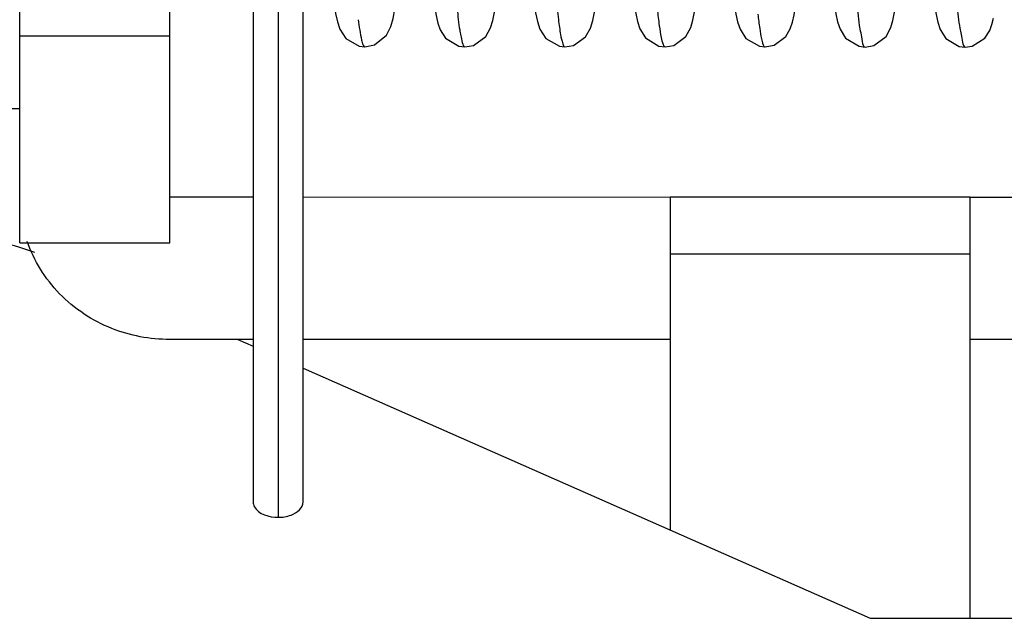
# Model space of a CAD drawing. Units: millimetres. Extents: x 0 to 594, y 0 to 420.
# Drawn here: x 313 to 318, y 191 to 194 of the extents above; entities that cross this region are included whole.
import ezdxf

# ---------------------------------------------------------------- set-up
doc = ezdxf.new("R2010")
doc.units = ezdxf.units.MM
doc.header["$LTSCALE"] = 32.67
doc.layers.get('0').update_dxf_attribs({"linetype": 'CONTINUOUS'})
doc.layers.add('10_ALL_FEATURES', color=7, linetype='CONTINUOUS')
doc.styles.get("Standard").update_dxf_attribs({"font": 'txt', "width": 0.8})
doc.dimstyles.new('DIMSTYLE_2', dxfattribs={"dimtxt": 3.5, "dimasz": 3.5, "dimexe": 3, "dimexo": 1.5, "dimgap": 0.875, "dimtad": 1, "dimlfac": 2, "dimdsep": 46, "dimtxsty": 'STANDARD', "dimblk": '_FILLED', "dimblk1": '_FILLED', "dimblk2": '_FILLED', "dimcen": 0.09, "dimclrt": 5, "dimazin": 2, "dimtp": 0.3, "dimtm": 0.3, "dimtfac": 1, "dimtofl": 0, "dimtmove": 0, "dimatfit": 3, "dimldrblk": '_FILLED', "dimfxl": 1, "dimtolj": 1, "dimarcsym": 0})

# ---------------------------------------------------------------- blocks, each defined once
blk = doc.blocks.new('_FILLED')
at = {"color": 0, "linetype": 'BYBLOCK'}
blk.add_solid([(0, 0), (-1, 0.1429), (-1, -0.1429)], dxfattribs=at)
blk = doc.blocks.new('*D1')
at = {"color": 2, "linetype": 'CONTINUOUS'}
for p, q in [((291.5789, 207.5082), (291.5789, 233.0525)), ((324.0289, 171.6386), (324.0289, 233.0525)), ((291.5789, 230.0525), (307.8039, 230.0525)), ((324.0289, 230.0525), (307.8039, 230.0525))]:
    blk.add_line(p, q, dxfattribs=at)
at = {"color": 2, "linetype": 'CONTINUOUS', "xscale": 3.5, "yscale": 3.5, "zscale": 3.5, "rotation": 180}
blk.add_blockref('_FILLED', (291.5789, 230.0525), dxfattribs=at)
at = {"color": 2, "linetype": 'CONTINUOUS', "xscale": 3.5, "yscale": 3.5, "zscale": 3.5}
blk.add_blockref('_FILLED', (324.0289, 230.0525), dxfattribs=at)
at = {"color": 5, "linetype": 'CONTINUOUS', "insert": (307.033, 234.4275), "char_height": 3.5, "width": 15.375, "attachment_point": 2, "line_spacing_factor": 0.9}
blk.add_mtext('64.9', dxfattribs=at)

msp = doc.modelspace()

# ---------------------------------------------------------------- linework, layer by layer
at = {"layer": '10_ALL_FEATURES', "color": 7, "linetype": 'CONTINUOUS'}
for p, q in [((313.3289, 193.2008), (313.3289, 200.1766)), ((314.0789, 193.2008), (314.0789, 200.1766)), ((314.4956, 194.8021), (314.4956, 191.9052)), ((314.7456, 191.9052), (314.7456, 194.8018)), ((317.9292, 194.267), (317.9571, 194.2226)), ((318.054, 194.1792), (318.0892, 194.1842)), ((313.3289, 193.8706), (311.5789, 193.8706)), ((314.0789, 193.43), (314.4956, 193.4297)), ((314.7456, 193.4296), (316.5789, 193.4284)), ((316.5789, 193.43), (318.0789, 193.43)), ((316.5789, 193.4276), (316.5789, 191.7645)), ((318.0789, 193.4284), (321.5789, 193.43)), ((318.0789, 191.3236), (318.0789, 193.4276)), ((313.3289, 193.2008), (314.0789, 193.2008)), ((314.4956, 192.717), (314.0788, 192.717)), ((314.4186, 192.717), (314.4956, 192.6831)), ((316.5789, 192.717), (314.7456, 192.717)), ((321.579, 192.717), (318.0789, 192.717)), ((314.7456, 192.5729), (317.5789, 191.3236)), ((317.5789, 191.3236), (319.0789, 191.3236))]:
    msp.add_line(p, q, dxfattribs=at)
at = {"layer": '10_ALL_FEATURES', "color": 9, "linetype": 'CONTINUOUS'}
for p, q in [((314.6206, 194.8855), (314.6206, 191.8283)), ((313.3289, 194.2353), (314.0789, 194.2353)), ((318.0789, 193.1433), (316.5789, 193.1433))]:
    msp.add_line(p, q, dxfattribs=at)
at = {"layer": '10_ALL_FEATURES', "color": 7, "linetype": 'CONTINUOUS'}
for points in [[(315.3801, 194.5742), (315.3873, 194.5), (315.3944, 194.4364), (315.4018, 194.382), (315.4095, 194.3363), (315.4181, 194.2993), (315.4297, 194.2659)], [(315.8824, 194.5497), (315.8905, 194.4705), (315.8985, 194.4047), (315.9068, 194.3509), (315.9159, 194.3077), (315.9282, 194.2695)], [(315.1623, 194.2382), (315.1842, 194.2823), (315.195, 194.3214), (315.2038, 194.3685), (315.2123, 194.4283), (315.2207, 194.5023)], [(316.3849, 194.523), (316.3924, 194.4528), (316.3999, 194.3943), (316.4077, 194.3465), (316.4162, 194.3068), (316.4282, 194.2699)], [(316.8858, 194.5149), (316.8931, 194.4473), (316.9005, 194.3907), (316.9081, 194.3439), (316.9166, 194.3048), (316.9288, 194.2679)], [(317.1576, 194.2319), (317.1799, 194.2711), (317.1905, 194.3033), (317.1987, 194.3396), (317.2062, 194.3844), (317.2136, 194.4387), (317.2206, 194.5017)], [(317.3847, 194.5257), (317.3925, 194.453), (317.4002, 194.3934), (317.4079, 194.3451), (317.4164, 194.3054), (317.4284, 194.2685)], [(317.8856, 194.5167), (317.8933, 194.4463), (317.9009, 194.3886), (317.9087, 194.3418), (317.9172, 194.3031), (317.9292, 194.267)], [(314.8915, 194.4611), (314.8994, 194.3979), (314.9075, 194.3468), (314.9164, 194.3055), (314.9287, 194.2682)], [(315.6575, 194.2316), (315.6818, 194.2758), (315.6928, 194.3123), (315.7012, 194.3533), (315.7091, 194.4039), (315.7168, 194.4665)], [(316.1568, 194.2308), (316.1811, 194.2739), (316.1926, 194.3113), (316.2015, 194.3545), (316.2097, 194.4082), (316.2176, 194.474)], [(316.6583, 194.2326), (316.6824, 194.277), (316.6933, 194.314), (316.7018, 194.356), (316.7096, 194.4081), (316.7174, 194.4723)], [(317.6585, 194.2326), (317.6821, 194.2764), (317.6929, 194.3128), (317.7012, 194.3539), (317.709, 194.4043), (317.7168, 194.4665)], [(318.0892, 194.1842), (318.1511, 194.2229), (318.1766, 194.2623), (318.1875, 194.292), (318.1954, 194.3232)], [(314.9287, 194.2682), (314.9579, 194.2223), (315.0259, 194.1833), (315.0538, 194.1802)], [(315.4297, 194.2659), (315.4563, 194.2241), (315.523, 194.184), (315.5538, 194.1802)], [(315.9282, 194.2695), (315.958, 194.2222), (316.0268, 194.1831), (316.0538, 194.1802)], [(316.4282, 194.2699), (316.4556, 194.2252), (316.5226, 194.1842), (316.554, 194.1803)], [(316.9288, 194.2679), (316.9574, 194.2228), (317.0251, 194.1834), (317.0537, 194.1802)], [(317.4284, 194.2685), (317.4564, 194.2232), (317.5241, 194.1829), (317.5536, 194.1794)], [(315.0537, 194.1802), (315.1023, 194.1897), (315.1623, 194.2382)], [(315.5537, 194.1802), (315.5962, 194.1874), (315.6575, 194.2316)], [(316.0537, 194.1802), (316.0961, 194.1874), (316.1568, 194.2308)], [(316.5539, 194.1803), (316.5972, 194.1878), (316.6583, 194.2326)], [(317.0537, 194.1802), (317.0983, 194.1882), (317.1576, 194.2319)], [(317.5536, 194.1794), (317.5979, 194.1874), (317.6585, 194.2326)], [(317.9571, 194.2226), (318.0244, 194.1827), (318.054, 194.1792)]]:
    msp.add_lwpolyline(points, dxfattribs=at)
at = {"layer": '10_ALL_FEATURES', "color": 9, "linetype": 'CONTINUOUS'}
for points, knots in [([(317.4958, 194.5931), (317.5001, 194.5347), (317.5087, 194.4354), (317.5208, 194.2983), (317.5356, 194.2326), (317.5433, 194.1794), (317.5536, 194.1794)], [0, 0, 0, 0, 0.418268, 0.730313, 0.926151, 1, 1, 1, 1]), ([(315.5019, 194.5142), (315.5057, 194.4664), (315.5131, 194.3851), (315.5248, 194.2747), (315.5365, 194.2208), (315.5454, 194.1802), (315.5537, 194.1802)], [0, 0, 0, 0, 0.423002, 0.735502, 0.926945, 1, 1, 1, 1]), ([(317.9994, 194.5451), (318.0034, 194.493), (318.0113, 194.4047), (318.0232, 194.2838), (318.0365, 194.2253), (318.0447, 194.1792), (318.054, 194.1792)], [0, 0, 0, 0, 0.421179, 0.731695, 0.925353, 1, 1, 1, 1]), ([(316.0099, 194.4213), (316.0131, 194.3864), (316.0191, 194.3273), (316.0297, 194.2482), (316.0385, 194.2081), (316.0475, 194.1802), (316.0537, 194.1802)], [0, 0, 0, 0, 0.424575, 0.734819, 0.924367, 1, 1, 1, 1]), ([(316.5151, 194.3679), (316.518, 194.3406), (316.5231, 194.2944), (316.5328, 194.2332), (316.5402, 194.2013), (316.5488, 194.1803), (316.5539, 194.1803)], [0, 0, 0, 0, 0.425093, 0.732036, 0.921083, 1, 1, 1, 1]), ([(315.021, 194.3161), (315.0251, 194.2819), (315.0315, 194.2365), (315.0421, 194.1945), (315.0498, 194.1802), (315.0537, 194.1802)], [0, 0, 0, 0, 0.728331, 0.916918, 1, 1, 1, 1]), ([(317.0179, 194.343), (317.0205, 194.3193), (317.0253, 194.279), (317.0342, 194.2261), (317.0409, 194.1979), (317.0491, 194.1802), (317.0537, 194.1802)], [0, 0, 0, 0, 0.423373, 0.731056, 0.919853, 1, 1, 1, 1])]:
    msp.add_open_spline(points, degree=3, knots=knots, dxfattribs=at)
at = {"layer": '10_ALL_FEATURES', "color": 7, "linetype": 'CONTINUOUS'}
for points in [[(313.1995, 193.216), (313.2682, 193.1974), (313.3363, 193.1769), (313.4036, 193.154)], [(314.0788, 192.717), (313.9806, 192.7171), (313.8808, 192.736), (313.7896, 192.7722)]]:
    msp.add_open_spline(points, degree=3, dxfattribs=at)
for points, knots in [([(313.7896, 192.7722), (313.6923, 192.8108), (313.5133, 192.9283), (313.3997, 193.1108), (313.3664, 193.2078)], [0, 0, 0, 0, 0.505143, 1, 1, 1, 1]), ([(314.4956, 191.9052), (314.4956, 191.8973), (314.5105, 191.8454), (314.577, 191.8283), (314.6206, 191.8283)], [0, 0, 0, 0, 0.154245, 1, 1, 1, 1]), ([(314.6206, 191.8283), (314.6425, 191.8283), (314.6922, 191.8336), (314.7456, 191.8754), (314.7456, 191.9052)], [0, 0, 0, 0, 0.422996, 1, 1, 1, 1])]:
    msp.add_open_spline(points, degree=3, knots=knots, dxfattribs=at)

# ---------------------------------------------------------------- dimensions: what is measured, and where the dimension line sits
at = {"color": 2, "linetype": 'CONTINUOUS'}
dim = msp.add_linear_dim(base=(291.5789, 230.0525), p1=(324.0289, 170.1386), p2=(291.5789, 206.0082), angle=180, dimstyle='DIMSTYLE_2', dxfattribs=at)
dim.commit()
dim.dimension.update_dxf_attribs({"geometry": '*D1', "text_midpoint": (306.533, 230.0525), "dimtype": 160})

doc.saveas('drawing.dxf')
